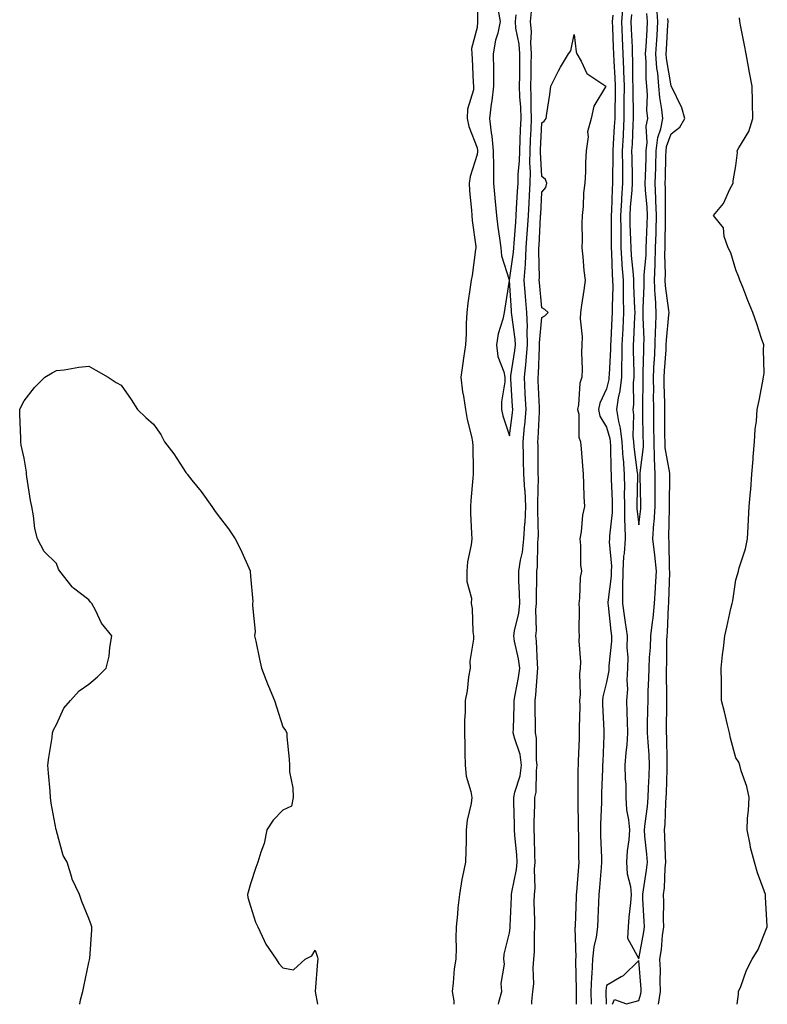
# Model space of a CAD drawing. Units: inches. Extents: x 979043 to 981683, y 7263578 to 7266218.
# Drawn here: x 979617 to 979848, y 7263578 to 7263883 of the extents above; entities that cross this region are included whole.
import ezdxf

# ---------------------------------------------------------------- set-up
doc = ezdxf.new("R2010")
doc.units = ezdxf.units.IN
doc.header["$MEASUREMENT"] = 0
doc.layers.add('Contour_97907263', color=7, linetype='Continuous', true_color=0x3840a6)

msp = doc.modelspace()

# ---------------------------------------------------------------- linework, layer by layer
at = {"layer": 'Contour_97907263'}
for points in [[(979758.05, 7263891.04, 3151), (979758.16, 7263882.03, 3151), (979758.18, 7263881.92, 3151), (979758.16, 7263881.81, 3151), (979758.05, 7263880.11, 3151), (979756.33, 7263873.64, 3151), (979756.46, 7263871.92, 3151), (979756.56, 7263870.43, 3151), (979756.9, 7263863.07, 3151), (979756.97, 7263861.92, 3151), (979756.93, 7263860.8, 3151), (979755.12, 7263854.85, 3151), (979755.06, 7263851.92, 3151), (979755.57, 7263849.44, 3151), (979758.05, 7263842.83, 3151), (979758.18, 7263842.05, 3151), (979758.19, 7263841.92, 3151), (979758.19, 7263841.78, 3151), (979758.05, 7263840.87, 3151), (979755.91, 7263834.06, 3151), (979755.65, 7263831.92, 3151), (979755.73, 7263829.6, 3151), (979756.35, 7263823.62, 3151), (979756.42, 7263821.92, 3151), (979756.54, 7263820.41, 3151), (979757.65, 7263812.32, 3151), (979757.69, 7263811.92, 3151), (979757.6, 7263811.47, 3151), (979756.57, 7263803.4, 3151), (979756.21, 7263801.92, 3151), (979755.96, 7263799.83, 3151), (979755.17, 7263794.8, 3151), (979754.86, 7263791.92, 3151), (979754.71, 7263788.58, 3151), (979754.66, 7263785.31, 3151), (979754.51, 7263781.92, 3151), (979753.92, 7263777.79, 3151), (979753.65, 7263776.32, 3151), (979753.07, 7263771.92, 3151), (979753.57, 7263767.44, 3151), (979753.88, 7263766.09, 3151), (979754.46, 7263761.92, 3151), (979754.98, 7263758.85, 3151), (979756.32, 7263753.65, 3151), (979756.66, 7263751.92, 3151), (979756.71, 7263750.58, 3151), (979756.85, 7263743.12, 3151), (979756.9, 7263741.92, 3151), (979756.81, 7263740.68, 3151), (979756.12, 7263733.85, 3151), (979755.99, 7263731.92, 3151), (979756.02, 7263729.89, 3151), (979756.37, 7263723.6, 3151), (979756.4, 7263721.92, 3151), (979756.26, 7263720.13, 3151), (979755.13, 7263714.84, 3151), (979754.95, 7263711.92, 3151), (979754.88, 7263708.75, 3151), (979756.33, 7263703.64, 3151), (979756.24, 7263701.92, 3151), (979756.54, 7263700.41, 3151), (979756.78, 7263693.19, 3151), (979756.97, 7263691.92, 3151), (979757.01, 7263690.88, 3151), (979755.84, 7263684.13, 3151), (979755.91, 7263681.92, 3151), (979755.43, 7263679.3, 3151), (979755.04, 7263674.93, 3151), (979754.35, 7263671.92, 3151), (979754.44, 7263668.31, 3151), (979754.15, 7263665.82, 3151), (979754.22, 7263661.92, 3151), (979754.28, 7263658.15, 3151), (979754.29, 7263655.68, 3151), (979754.34, 7263651.92, 3151), (979754.69, 7263648.56, 3151), (979756.16, 7263643.81, 3151), (979756.44, 7263641.92, 3151), (979756.24, 7263640.11, 3151), (979754.97, 7263635, 3151), (979754.73, 7263631.92, 3151), (979754.65, 7263628.52, 3151), (979754.57, 7263625.4, 3151), (979754.49, 7263621.92, 3151), (979753.61, 7263617.48, 3151), (979753.35, 7263616.62, 3151), (979752.63, 7263611.92, 3151), (979752.14, 7263607.83, 3151), (979752.04, 7263605.91, 3151), (979751.62, 7263601.92, 3151), (979751.55, 7263598.42, 3151), (979751.59, 7263595.46, 3151), (979751.52, 7263591.92, 3151), (979750.97, 7263589, 3151), (979750.73, 7263584.6, 3151), (979750.33, 7263581.92, 3151), (979750.87, 7263579.1, 3151), (979750.86, 7263578, 3151)], [(979803.18, 7263886.79, 3152), (979802.72, 7263881.92, 3152), (979802.93, 7263877.04, 3152), (979802.94, 7263876.81, 3152), (979803.16, 7263871.92, 3152), (979803.34, 7263867.21, 3152), (979803.34, 7263866.63, 3152), (979803.51, 7263861.92, 3152), (979803.49, 7263857.36, 3152), (979803.5, 7263856.47, 3152), (979803.48, 7263851.92, 3152), (979803.24, 7263847.11, 3152), (979803.23, 7263846.74, 3152), (979802.98, 7263841.92, 3152), (979803, 7263836.97, 3152), (979802.99, 7263836.86, 3152), (979803.01, 7263831.92, 3152), (979802.73, 7263827.24, 3152), (979802.7, 7263826.57, 3152), (979802.43, 7263821.92, 3152), (979802.5, 7263817.47, 3152), (979802.48, 7263816.35, 3152), (979802.55, 7263811.92, 3152), (979802.86, 7263807.11, 3152), (979802.87, 7263806.74, 3152), (979803.21, 7263801.92, 3152), (979803.26, 7263797.13, 3152), (979803.28, 7263796.69, 3152), (979803.34, 7263791.92, 3152), (979803.11, 7263786.98, 3152), (979803.1, 7263786.87, 3152), (979802.85, 7263781.92, 3152), (979802.79, 7263777.18, 3152), (979802.76, 7263776.63, 3152), (979802.68, 7263771.92, 3152), (979802.24, 7263767.73, 3152), (979801.67, 7263765.54, 3152), (979801.17, 7263761.92, 3152), (979801.76, 7263758.21, 3152), (979802.36, 7263756.23, 3152), (979802.84, 7263751.92, 3152), (979803.18, 7263747.05, 3152), (979803.22, 7263746.75, 3152), (979803.59, 7263741.92, 3152), (979803.63, 7263737.5, 3152), (979803.6, 7263736.37, 3152), (979803.64, 7263731.92, 3152), (979803.65, 7263727.52, 3152), (979803.81, 7263726.16, 3152), (979803.83, 7263721.92, 3152), (979803.53, 7263717.4, 3152), (979803.37, 7263716.6, 3152), (979803.14, 7263711.92, 3152), (979803.08, 7263706.95, 3152), (979803.09, 7263706.88, 3152), (979803.01, 7263701.92, 3152), (979803.62, 7263697.49, 3152), (979803.85, 7263696.12, 3152), (979804.46, 7263691.92, 3152), (979804.41, 7263688.28, 3152), (979804.66, 7263685.31, 3152), (979804.61, 7263681.92, 3152), (979804.38, 7263678.25, 3152), (979804.54, 7263675.43, 3152), (979804.26, 7263671.92, 3152), (979804.41, 7263668.28, 3152), (979804.49, 7263665.48, 3152), (979804.63, 7263661.92, 3152), (979804.35, 7263658.22, 3152), (979804.09, 7263655.88, 3152), (979803.81, 7263651.92, 3152), (979803.88, 7263647.75, 3152), (979804.02, 7263645.95, 3152), (979804.09, 7263641.92, 3152), (979804.32, 7263638.19, 3152), (979804.94, 7263635.03, 3152), (979805.19, 7263631.92, 3152), (979805.02, 7263628.89, 3152), (979804.49, 7263625.48, 3152), (979804.32, 7263621.92, 3152), (979804.52, 7263618.39, 3152), (979805.54, 7263614.43, 3152), (979805.75, 7263611.92, 3152), (979805.52, 7263609.39, 3152), (979805.04, 7263604.93, 3152), (979804.79, 7263601.92, 3152), (979804.56, 7263598.43, 3152), (979808.05, 7263592.1, 3152), (979809.6, 7263600.37, 3152), (979809.81, 7263601.92, 3152), (979809.77, 7263603.64, 3152), (979809.36, 7263610.61, 3152), (979809.33, 7263611.92, 3152), (979809.49, 7263613.36, 3152), (979810.49, 7263619.48, 3152), (979810.73, 7263621.92, 3152), (979810.58, 7263624.45, 3152), (979809.98, 7263629.99, 3152), (979809.86, 7263631.92, 3152), (979810.03, 7263633.9, 3152), (979810.75, 7263639.22, 3152), (979810.96, 7263641.92, 3152), (979811.09, 7263644.96, 3152), (979811.3, 7263648.67, 3152), (979811.43, 7263651.92, 3152), (979811.27, 7263655.14, 3152), (979810.93, 7263659.04, 3152), (979810.78, 7263661.92, 3152), (979810.82, 7263664.69, 3152), (979810.92, 7263669.05, 3152), (979810.96, 7263671.92, 3152), (979811.02, 7263674.89, 3152), (979811.21, 7263678.76, 3152), (979811.26, 7263681.92, 3152), (979811.42, 7263685.29, 3152), (979811.66, 7263688.31, 3152), (979811.81, 7263691.92, 3152), (979812.3, 7263696.17, 3152), (979812.51, 7263697.46, 3152), (979812.96, 7263701.92, 3152), (979813.27, 7263706.7, 3152), (979813.28, 7263707.15, 3152), (979813.58, 7263711.92, 3152), (979813.05, 7263716.92, 3152), (979813.04, 7263716.93, 3152), (979812.4, 7263721.92, 3152), (979812.78, 7263726.65, 3152), (979812.84, 7263727.13, 3152), (979813.19, 7263731.92, 3152), (979813.15, 7263736.82, 3152), (979813.15, 7263737.02, 3152), (979813.12, 7263741.92, 3152), (979812.95, 7263746.82, 3152), (979812.97, 7263747, 3152), (979812.84, 7263751.92, 3152), (979812.78, 7263756.65, 3152), (979812.76, 7263757.21, 3152), (979812.69, 7263761.92, 3152), (979812.67, 7263766.54, 3152), (979812.68, 7263767.29, 3152), (979812.66, 7263771.92, 3152), (979812.88, 7263776.75, 3152), (979812.89, 7263777.08, 3152), (979813.13, 7263781.92, 3152), (979813.26, 7263786.71, 3152), (979813.3, 7263787.17, 3152), (979813.45, 7263791.92, 3152), (979813.22, 7263796.75, 3152), (979813.18, 7263797.05, 3152), (979812.98, 7263801.92, 3152), (979813.15, 7263806.82, 3152), (979813.14, 7263807.01, 3152), (979813.29, 7263811.92, 3152), (979813.42, 7263816.55, 3152), (979813.43, 7263817.3, 3152), (979813.55, 7263821.92, 3152), (979813.37, 7263826.6, 3152), (979813.38, 7263827.25, 3152), (979813.19, 7263831.92, 3152), (979813.3, 7263836.67, 3152), (979813.31, 7263837.18, 3152), (979813.43, 7263841.92, 3152), (979813.94, 7263846.03, 3152), (979814.92, 7263848.79, 3152), (979815.5, 7263851.92, 3152), (979815.25, 7263854.72, 3152), (979814.55, 7263858.42, 3152), (979814.3, 7263861.92, 3152), (979813.96, 7263866.01, 3152), (979813.7, 7263867.57, 3152), (979813.39, 7263871.92, 3152), (979813.65, 7263876.32, 3152), (979813.71, 7263877.58, 3152), (979813.96, 7263881.92, 3152), (979813.65, 7263886.32, 3152)], [(979764.57, 7263885.4, 3152), (979765.22, 7263881.92, 3152), (979764.46, 7263878.33, 3152), (979763.79, 7263876.18, 3152), (979763.09, 7263871.92, 3152), (979763.11, 7263866.98, 3152), (979763.11, 7263866.86, 3152), (979763.14, 7263861.92, 3152), (979762.6, 7263857.37, 3152), (979762.47, 7263856.34, 3152), (979761.96, 7263851.92, 3152), (979762.43, 7263847.54, 3152), (979762.6, 7263846.47, 3152), (979763.05, 7263841.92, 3152), (979763.1, 7263836.97, 3152), (979763.12, 7263836.85, 3152), (979763.18, 7263831.92, 3152), (979763.58, 7263827.45, 3152), (979763.7, 7263826.27, 3152), (979764.1, 7263821.92, 3152), (979764.51, 7263818.38, 3152), (979765.04, 7263814.93, 3152), (979765.41, 7263811.92, 3152), (979765.64, 7263809.51, 3152), (979767.96, 7263802.01, 3152), (979767.98, 7263801.92, 3152), (979767.96, 7263801.83, 3152), (979766.63, 7263793.34, 3152), (979766.45, 7263791.92, 3152), (979766.06, 7263789.93, 3152), (979764.59, 7263785.38, 3152), (979764.1, 7263781.92, 3152), (979764.48, 7263778.35, 3152), (979766.32, 7263773.65, 3152), (979766.63, 7263771.92, 3152), (979766.63, 7263770.5, 3152), (979765.63, 7263764.34, 3152), (979765.64, 7263761.92, 3152), (979766.08, 7263759.95, 3152), (979768.05, 7263753.8, 3152), (979769.01, 7263760.96, 3152), (979769.09, 7263761.92, 3152), (979769.04, 7263762.91, 3152), (979768.52, 7263771.45, 3152), (979768.49, 7263771.92, 3152), (979768.54, 7263772.41, 3152), (979769.77, 7263780.2, 3152), (979769.92, 7263781.92, 3152), (979769.87, 7263783.74, 3152), (979768.77, 7263791.2, 3152), (979768.75, 7263791.92, 3152), (979768.69, 7263792.56, 3152), (979768.08, 7263801.89, 3152), (979768.08, 7263801.95, 3152), (979769.34, 7263810.63, 3152), (979769.41, 7263811.92, 3152), (979769.51, 7263813.38, 3152), (979770.04, 7263819.93, 3152), (979770.17, 7263821.92, 3152), (979770.29, 7263824.16, 3152), (979770.61, 7263829.36, 3152), (979770.75, 7263831.92, 3152), (979770.82, 7263834.69, 3152), (979771.23, 7263838.74, 3152), (979771.31, 7263841.92, 3152), (979771.44, 7263845.31, 3152), (979771.54, 7263848.43, 3152), (979771.67, 7263851.92, 3152), (979771.57, 7263855.44, 3152), (979771.34, 7263858.63, 3152), (979771.22, 7263861.92, 3152), (979771.26, 7263865.13, 3152), (979771.25, 7263868.72, 3152), (979771.29, 7263871.92, 3152), (979771.1, 7263874.97, 3152), (979770.1, 7263879.87, 3152), (979769.93, 7263881.92, 3152), (979770.17, 7263884.04, 3152)], [(979764.68, 7263578, 3151), (979764.8, 7263578.67, 3151), (979765.68, 7263581.92, 3151), (979765.53, 7263584.44, 3151), (979766.51, 7263590.38, 3151), (979766.36, 7263591.92, 3151), (979766.47, 7263593.5, 3151), (979768.05, 7263600.12, 3151), (979768.29, 7263601.68, 3151), (979768.31, 7263601.92, 3151), (979768.31, 7263602.18, 3151), (979768.72, 7263611.25, 3151), (979768.72, 7263611.92, 3151), (979768.81, 7263612.68, 3151), (979770.29, 7263619.68, 3151), (979770.47, 7263621.92, 3151), (979770.34, 7263624.21, 3151), (979769.72, 7263630.25, 3151), (979769.62, 7263631.92, 3151), (979769.62, 7263633.49, 3151), (979769.4, 7263640.57, 3151), (979769.4, 7263641.92, 3151), (979769.74, 7263643.61, 3151), (979771.36, 7263648.61, 3151), (979771.86, 7263651.92, 3151), (979771.37, 7263655.24, 3151), (979769.6, 7263660.37, 3151), (979769.28, 7263661.92, 3151), (979769.29, 7263663.16, 3151), (979769.56, 7263670.41, 3151), (979769.58, 7263671.92, 3151), (979769.84, 7263673.71, 3151), (979770.93, 7263679.04, 3151), (979771.29, 7263681.92, 3151), (979770.93, 7263684.8, 3151), (979769.66, 7263690.31, 3151), (979769.42, 7263691.92, 3151), (979769.62, 7263693.49, 3151), (979770.98, 7263698.99, 3151), (979771.27, 7263701.92, 3151), (979771.21, 7263705.08, 3151), (979771.01, 7263708.96, 3151), (979770.95, 7263711.92, 3151), (979771.47, 7263715.34, 3151), (979772.09, 7263717.88, 3151), (979772.57, 7263721.92, 3151), (979772.87, 7263726.74, 3151), (979772.92, 7263727.05, 3151), (979773.18, 7263731.92, 3151), (979772.91, 7263736.78, 3151), (979772.87, 7263737.1, 3151), (979772.55, 7263741.92, 3151), (979772.46, 7263746.33, 3151), (979772.43, 7263747.54, 3151), (979772.35, 7263751.92, 3151), (979772.78, 7263756.65, 3151), (979772.84, 7263757.13, 3151), (979773.25, 7263761.92, 3151), (979772.98, 7263766.85, 3151), (979772.97, 7263767, 3151), (979772.71, 7263771.92, 3151), (979773.21, 7263776.76, 3151), (979773.23, 7263777.1, 3151), (979773.67, 7263781.92, 3151), (979773.54, 7263786.43, 3151), (979773.63, 7263787.5, 3151), (979773.47, 7263791.92, 3151), (979773.07, 7263796.9, 3151), (979773.07, 7263796.94, 3151), (979772.68, 7263801.92, 3151), (979773.02, 7263806.89, 3151), (979773.02, 7263806.95, 3151), (979773.3, 7263811.92, 3151), (979773.61, 7263816.36, 3151), (979773.67, 7263817.54, 3151), (979773.95, 7263821.92, 3151), (979774.15, 7263825.82, 3151), (979774.26, 7263828.13, 3151), (979774.46, 7263831.92, 3151), (979774.55, 7263835.42, 3151), (979774.4, 7263838.27, 3151), (979774.49, 7263841.92, 3151), (979774.61, 7263845.36, 3151), (979774.77, 7263848.64, 3151), (979774.9, 7263851.92, 3151), (979774.79, 7263855.18, 3151), (979774.82, 7263858.69, 3151), (979774.72, 7263861.92, 3151), (979774.75, 7263865.22, 3151), (979774.83, 7263868.7, 3151), (979774.87, 7263871.92, 3151), (979774.65, 7263875.32, 3151), (979774.87, 7263878.74, 3151), (979774.61, 7263881.92, 3151), (979774.95, 7263885.02, 3151)], [(979800.03, 7263883.9, 3151), (979799.85, 7263881.92, 3151), (979799.92, 7263880.05, 3151), (979800.15, 7263874.02, 3151), (979800.24, 7263871.92, 3151), (979800.33, 7263869.64, 3151), (979800.69, 7263864.56, 3151), (979800.77, 7263861.92, 3151), (979800.76, 7263859.21, 3151), (979800.63, 7263854.5, 3151), (979800.62, 7263851.92, 3151), (979800.49, 7263849.48, 3151), (979800.2, 7263844.07, 3151), (979800.09, 7263841.92, 3151), (979800.1, 7263839.87, 3151), (979799.96, 7263833.83, 3151), (979799.96, 7263831.92, 3151), (979799.86, 7263830.11, 3151), (979799.65, 7263823.52, 3151), (979799.55, 7263821.92, 3151), (979799.58, 7263820.39, 3151), (979799.49, 7263813.36, 3151), (979799.51, 7263811.92, 3151), (979799.61, 7263810.36, 3151), (979799.87, 7263803.74, 3151), (979799.98, 7263801.92, 3151), (979800.01, 7263799.96, 3151), (979799.86, 7263793.73, 3151), (979799.88, 7263791.92, 3151), (979799.79, 7263790.18, 3151), (979799.4, 7263783.27, 3151), (979799.33, 7263781.92, 3151), (979799.31, 7263780.66, 3151), (979798.87, 7263772.74, 3151), (979798.86, 7263771.92, 3151), (979798.78, 7263771.19, 3151), (979798.05, 7263768.35, 3151), (979796.03, 7263763.94, 3151), (979795.6, 7263761.92, 3151), (979796.05, 7263759.92, 3151), (979798.05, 7263756.48, 3151), (979799.09, 7263752.96, 3151), (979799.21, 7263751.92, 3151), (979799.3, 7263750.67, 3151), (979799.44, 7263743.31, 3151), (979799.54, 7263741.92, 3151), (979799.55, 7263740.42, 3151), (979799.8, 7263733.67, 3151), (979799.82, 7263731.92, 3151), (979799.82, 7263730.15, 3151), (979799.02, 7263722.89, 3151), (979799.02, 7263721.92, 3151), (979798.96, 7263721.01, 3151), (979799.6, 7263713.47, 3151), (979799.52, 7263711.92, 3151), (979799.51, 7263710.46, 3151), (979798.53, 7263702.4, 3151), (979798.52, 7263701.92, 3151), (979798.6, 7263701.37, 3151), (979799.48, 7263693.35, 3151), (979799.68, 7263691.92, 3151), (979799.66, 7263690.31, 3151), (979798.83, 7263682.7, 3151), (979798.81, 7263681.92, 3151), (979798.77, 7263681.2, 3151), (979798.05, 7263677.64, 3151), (979796.92, 7263673.05, 3151), (979796.81, 7263671.92, 3151), (979796.83, 7263670.7, 3151), (979797.26, 7263662.71, 3151), (979797.28, 7263661.92, 3151), (979797.24, 7263661.11, 3151), (979796.91, 7263653.06, 3151), (979796.86, 7263651.92, 3151), (979796.84, 7263650.71, 3151), (979796.56, 7263643.41, 3151), (979796.53, 7263641.92, 3151), (979796.51, 7263640.38, 3151), (979796.21, 7263633.76, 3151), (979796.19, 7263631.92, 3151), (979796.24, 7263630.11, 3151), (979796.56, 7263623.41, 3151), (979796.59, 7263621.92, 3151), (979796.47, 7263620.34, 3151), (979795.89, 7263614.08, 3151), (979795.73, 7263611.92, 3151), (979795.63, 7263609.5, 3151), (979795.41, 7263604.56, 3151), (979795.32, 7263601.92, 3151), (979794.91, 7263598.78, 3151), (979794.17, 7263595.8, 3151), (979793.78, 7263591.92, 3151), (979793.57, 7263587.44, 3151), (979793.46, 7263586.51, 3151), (979793.26, 7263581.92, 3151), (979793.35, 7263578, 3151)], [(979805.81, 7263884.16, 3153), (979805.6, 7263881.92, 3153), (979805.71, 7263879.58, 3153), (979805.99, 7263873.98, 3153), (979806.08, 7263871.92, 3153), (979806.16, 7263870.03, 3153), (979806.17, 7263863.8, 3153), (979806.24, 7263861.92, 3153), (979806.23, 7263860.1, 3153), (979806.35, 7263853.62, 3153), (979806.34, 7263851.92, 3153), (979806.25, 7263850.12, 3153), (979805.98, 7263843.99, 3153), (979805.87, 7263841.92, 3153), (979805.88, 7263839.75, 3153), (979806.05, 7263833.92, 3153), (979806.06, 7263831.92, 3153), (979805.93, 7263829.8, 3153), (979805.45, 7263824.52, 3153), (979805.31, 7263821.92, 3153), (979805.34, 7263819.21, 3153), (979805.56, 7263814.41, 3153), (979805.6, 7263811.92, 3153), (979805.75, 7263809.62, 3153), (979806.3, 7263803.67, 3153), (979806.42, 7263801.92, 3153), (979806.44, 7263800.31, 3153), (979806.79, 7263793.18, 3153), (979806.81, 7263791.92, 3153), (979806.74, 7263790.61, 3153), (979806.46, 7263783.51, 3153), (979806.38, 7263781.92, 3153), (979806.36, 7263780.23, 3153), (979806.53, 7263773.44, 3153), (979806.5, 7263771.92, 3153), (979806.32, 7263770.19, 3153), (979806.44, 7263763.53, 3153), (979806.21, 7263761.92, 3153), (979806.47, 7263760.34, 3153), (979806.28, 7263753.69, 3153), (979806.49, 7263751.92, 3153), (979806.59, 7263750.46, 3153), (979807.59, 7263742.38, 3153), (979807.63, 7263741.92, 3153), (979807.63, 7263741.5, 3153), (979807.44, 7263732.53, 3153), (979807.44, 7263731.92, 3153), (979807.45, 7263731.32, 3153), (979808.05, 7263726.28, 3153), (979808.7, 7263731.27, 3153), (979808.75, 7263731.92, 3153), (979808.74, 7263732.61, 3153), (979808.53, 7263741.44, 3153), (979808.53, 7263741.92, 3153), (979808.51, 7263742.38, 3153), (979809.53, 7263750.44, 3153), (979809.5, 7263751.92, 3153), (979809.48, 7263753.35, 3153), (979809.31, 7263760.66, 3153), (979809.29, 7263761.92, 3153), (979809.28, 7263763.15, 3153), (979809.39, 7263770.58, 3153), (979809.38, 7263771.92, 3153), (979809.45, 7263773.32, 3153), (979809.6, 7263780.37, 3153), (979809.68, 7263781.92, 3153), (979809.73, 7263783.6, 3153), (979809.44, 7263790.53, 3153), (979809.48, 7263791.92, 3153), (979809.41, 7263793.28, 3153), (979809.78, 7263800.19, 3153), (979809.71, 7263801.92, 3153), (979809.77, 7263803.64, 3153), (979810.32, 7263809.65, 3153), (979810.38, 7263811.92, 3153), (979810.45, 7263814.32, 3153), (979810.67, 7263819.3, 3153), (979810.74, 7263821.92, 3153), (979810.64, 7263824.51, 3153), (979810.17, 7263829.8, 3153), (979810.08, 7263831.92, 3153), (979810.13, 7263834, 3153), (979810.31, 7263839.66, 3153), (979810.36, 7263841.92, 3153), (979810.69, 7263844.56, 3153), (979810.39, 7263849.58, 3153), (979810.83, 7263851.92, 3153), (979810.61, 7263854.48, 3153), (979810.74, 7263859.23, 3153), (979810.54, 7263861.92, 3153), (979810.34, 7263864.21, 3153), (979810.36, 7263869.61, 3153), (979810.2, 7263871.92, 3153), (979810.34, 7263874.21, 3153), (979810.62, 7263879.35, 3153), (979810.76, 7263881.92, 3153), (979810.59, 7263884.46, 3153)], [(979814.16, 7263578, 3151), (979814.16, 7263578.03, 3151), (979814.83, 7263581.92, 3151), (979814.71, 7263585.26, 3151), (979814.76, 7263588.63, 3151), (979814.63, 7263591.92, 3151), (979815.06, 7263594.91, 3151), (979815.46, 7263599.33, 3151), (979815.8, 7263601.92, 3151), (979815.75, 7263604.22, 3151), (979815.8, 7263609.67, 3151), (979815.76, 7263611.92, 3151), (979815.98, 7263613.99, 3151), (979816.22, 7263620.09, 3151), (979816.4, 7263621.92, 3151), (979816.29, 7263623.68, 3151), (979816.17, 7263630.04, 3151), (979816.05, 7263631.92, 3151), (979816.21, 7263633.76, 3151), (979816.45, 7263640.32, 3151), (979816.59, 7263641.92, 3151), (979816.64, 7263643.33, 3151), (979816.82, 7263650.69, 3151), (979816.87, 7263651.92, 3151), (979816.81, 7263653.16, 3151), (979816.71, 7263660.58, 3151), (979816.64, 7263661.92, 3151), (979816.66, 7263663.31, 3151), (979816.73, 7263670.6, 3151), (979816.76, 7263671.92, 3151), (979816.78, 7263673.19, 3151), (979816.65, 7263680.52, 3151), (979816.68, 7263681.92, 3151), (979816.74, 7263683.23, 3151), (979816.76, 7263690.63, 3151), (979816.81, 7263691.92, 3151), (979816.94, 7263693.03, 3151), (979817.26, 7263701.13, 3151), (979817.34, 7263701.92, 3151), (979817.39, 7263702.58, 3151), (979817.63, 7263711.5, 3151), (979817.65, 7263711.92, 3151), (979817.61, 7263712.36, 3151), (979817.42, 7263721.3, 3151), (979817.35, 7263721.92, 3151), (979817.4, 7263722.57, 3151), (979817.59, 7263731.46, 3151), (979817.62, 7263731.92, 3151), (979817.62, 7263732.35, 3151), (979817.71, 7263741.58, 3151), (979817.71, 7263741.92, 3151), (979817.7, 7263742.27, 3151), (979816.24, 7263750.11, 3151), (979816.19, 7263751.92, 3151), (979816.17, 7263753.8, 3151), (979816.12, 7263759.99, 3151), (979816.09, 7263761.92, 3151), (979816.08, 7263763.89, 3151), (979815.95, 7263769.82, 3151), (979815.94, 7263771.92, 3151), (979816.03, 7263773.94, 3151), (979816.51, 7263780.38, 3151), (979816.59, 7263781.92, 3151), (979816.62, 7263783.35, 3151), (979817.41, 7263791.28, 3151), (979817.42, 7263791.92, 3151), (979817.4, 7263792.57, 3151), (979816.32, 7263800.19, 3151), (979816.25, 7263801.92, 3151), (979816.31, 7263803.66, 3151), (979816.14, 7263810.01, 3151), (979816.19, 7263811.92, 3151), (979816.24, 7263813.73, 3151), (979816.32, 7263820.19, 3151), (979816.36, 7263821.92, 3151), (979816.3, 7263823.67, 3151), (979816.36, 7263830.23, 3151), (979816.28, 7263831.92, 3151), (979816.33, 7263833.64, 3151), (979816.46, 7263840.33, 3151), (979816.5, 7263841.92, 3151), (979816.67, 7263843.3, 3151), (979818.05, 7263847.18, 3151), (979820.72, 7263849.25, 3151), (979822.32, 7263851.92, 3151), (979821.38, 7263855.25, 3151), (979818.15, 7263861.82, 3151), (979818.11, 7263861.92, 3151), (979818.1, 7263861.97, 3151), (979818.05, 7263862.02, 3151), (979816.68, 7263870.55, 3151), (979816.59, 7263871.92, 3151), (979816.66, 7263873.31, 3151), (979817.1, 7263880.97, 3151), (979817.15, 7263881.92, 3151), (979817.08, 7263882.89, 3151)], [(979838.48, 7263578, 3150), (979838.88, 7263581.09, 3150), (979838.96, 7263581.92, 3150), (979839.6, 7263583.47, 3150), (979841.37, 7263588.6, 3150), (979843.11, 7263591.92, 3150), (979844.98, 7263594.99, 3150), (979847.6, 7263601.47, 3150), (979847.82, 7263601.92, 3150), (979847.81, 7263602.16, 3150), (979847.27, 7263611.14, 3150), (979847.24, 7263611.92, 3150), (979846.83, 7263613.14, 3150), (979844.79, 7263618.66, 3150), (979843.83, 7263621.92, 3150), (979842.61, 7263626.48, 3150), (979842.5, 7263627.47, 3150), (979841.56, 7263631.92, 3150), (979841.73, 7263635.6, 3150), (979842.04, 7263637.93, 3150), (979842.18, 7263641.92, 3150), (979841.46, 7263645.33, 3150), (979839.72, 7263650.25, 3150), (979839.28, 7263651.92, 3150), (979838.97, 7263652.84, 3150), (979838.05, 7263654.19, 3150), (979836.4, 7263660.27, 3150), (979836.16, 7263661.92, 3150), (979835.51, 7263664.46, 3150), (979834.55, 7263668.42, 3150), (979833.66, 7263671.92, 3150), (979833.62, 7263676.35, 3150), (979833.64, 7263677.51, 3150), (979833.59, 7263681.92, 3150), (979833.91, 7263686.06, 3150), (979834.31, 7263688.18, 3150), (979834.66, 7263691.92, 3150), (979835.34, 7263694.63, 3150), (979836.56, 7263700.43, 3150), (979836.9, 7263701.92, 3150), (979837.16, 7263702.81, 3150), (979838.05, 7263709.3, 3150), (979838.69, 7263711.28, 3150), (979838.87, 7263711.92, 3150), (979839.16, 7263713.03, 3150), (979841.08, 7263718.89, 3150), (979841.71, 7263721.92, 3150), (979841.91, 7263725.78, 3150), (979842.05, 7263727.92, 3150), (979842.22, 7263731.92, 3150), (979842.6, 7263736.47, 3150), (979842.71, 7263737.26, 3150), (979843.02, 7263741.92, 3150), (979843.41, 7263746.56, 3150), (979843.46, 7263747.33, 3150), (979843.86, 7263751.92, 3150), (979844.06, 7263755.91, 3150), (979844.5, 7263758.37, 3150), (979844.73, 7263761.92, 3150), (979845.25, 7263764.72, 3150), (979846.31, 7263770.18, 3150), (979846.65, 7263771.92, 3150), (979846.81, 7263773.16, 3150), (979846.59, 7263780.46, 3150), (979846.73, 7263781.92, 3150), (979846.04, 7263783.93, 3150), (979844.6, 7263788.47, 3150), (979843.3, 7263791.92, 3150), (979841.8, 7263795.67, 3150), (979840.21, 7263799.76, 3150), (979839.35, 7263801.92, 3150), (979839.04, 7263802.91, 3150), (979838.05, 7263805.12, 3150), (979836.51, 7263810.38, 3150), (979835.71, 7263811.92, 3150), (979834.47, 7263815.5, 3150), (979834.23, 7263818.1, 3150), (979831.13, 7263821.92, 3150), (979834.32, 7263825.65, 3150), (979836.24, 7263830.11, 3150), (979837.22, 7263831.92, 3150), (979837.28, 7263832.69, 3150), (979838.05, 7263837.34, 3150), (979838.55, 7263841.42, 3150), (979838.54, 7263841.92, 3150), (979839.03, 7263842.9, 3150), (979842.07, 7263847.9, 3150), (979843.37, 7263851.92, 3150), (979843.25, 7263856.72, 3150), (979843.28, 7263857.15, 3150), (979843.13, 7263861.92, 3150), (979842.31, 7263866.18, 3150), (979842.01, 7263867.96, 3150), (979841.29, 7263871.92, 3150), (979840.72, 7263874.59, 3150), (979839.67, 7263880.3, 3150), (979839.34, 7263881.92, 3150), (979839.2, 7263883.07, 3150)], [(979774.96, 7263578, 3150), (979774.96, 7263578.83, 3150), (979775.36, 7263581.92, 3150), (979775.59, 7263584.38, 3150), (979775.4, 7263589.27, 3150), (979775.6, 7263591.92, 3150), (979775.79, 7263594.18, 3150), (979775.8, 7263599.67, 3150), (979775.97, 7263601.92, 3150), (979775.98, 7263603.99, 3150), (979775.77, 7263609.64, 3150), (979775.79, 7263611.92, 3150), (979776.01, 7263613.96, 3150), (979775.88, 7263619.75, 3150), (979776.07, 7263621.92, 3150), (979775.95, 7263624.02, 3150), (979775.88, 7263629.75, 3150), (979775.76, 7263631.92, 3150), (979775.76, 7263634.21, 3150), (979775.96, 7263639.83, 3150), (979775.96, 7263641.92, 3150), (979776.31, 7263643.66, 3150), (979776.43, 7263650.3, 3150), (979776.66, 7263651.92, 3150), (979776.43, 7263653.54, 3150), (979776.46, 7263660.33, 3150), (979776.13, 7263661.92, 3150), (979776.15, 7263663.82, 3150), (979776.01, 7263669.88, 3150), (979776.03, 7263671.92, 3150), (979776.28, 7263673.69, 3150), (979776.72, 7263680.59, 3150), (979776.89, 7263681.92, 3150), (979776.72, 7263683.25, 3150), (979776.44, 7263690.31, 3150), (979776.2, 7263691.92, 3150), (979776.41, 7263693.56, 3150), (979776.27, 7263700.14, 3150), (979776.45, 7263701.92, 3150), (979776.42, 7263703.55, 3150), (979776.54, 7263710.41, 3150), (979776.51, 7263711.92, 3150), (979776.71, 7263713.26, 3150), (979776.84, 7263720.71, 3150), (979776.98, 7263721.92, 3150), (979777.04, 7263722.93, 3150), (979776.83, 7263730.7, 3150), (979776.9, 7263731.92, 3150), (979776.83, 7263733.14, 3150), (979777.07, 7263740.94, 3150), (979777.01, 7263741.92, 3150), (979776.99, 7263742.98, 3150), (979776.93, 7263750.8, 3150), (979776.9, 7263751.92, 3150), (979777, 7263752.97, 3150), (979777.35, 7263761.22, 3150), (979777.41, 7263761.92, 3150), (979777.37, 7263762.6, 3150), (979776.98, 7263770.85, 3150), (979776.92, 7263771.92, 3150), (979777.02, 7263772.95, 3150), (979777.36, 7263781.23, 3150), (979777.42, 7263781.92, 3150), (979777.41, 7263782.56, 3150), (979778.05, 7263790.44, 3150), (979779.06, 7263790.91, 3150), (979780.01, 7263791.92, 3150), (979779.05, 7263792.92, 3150), (979778.05, 7263793.42, 3150), (979777.35, 7263801.22, 3150), (979777.29, 7263801.92, 3150), (979777.34, 7263802.63, 3150), (979777.15, 7263811.02, 3150), (979777.2, 7263811.92, 3150), (979777.26, 7263812.71, 3150), (979777.7, 7263821.57, 3150), (979777.73, 7263821.92, 3150), (979777.74, 7263822.23, 3150), (979778.05, 7263829.12, 3150), (979779.32, 7263830.65, 3150), (979779.6, 7263831.92, 3150), (979779.19, 7263833.06, 3150), (979778.05, 7263834.04, 3150), (979777.64, 7263841.51, 3150), (979777.65, 7263841.92, 3150), (979777.67, 7263842.3, 3150), (979778.05, 7263850.6, 3150), (979778.84, 7263851.13, 3150), (979779.45, 7263851.92, 3150), (979779.61, 7263853.48, 3150), (979780.61, 7263859.36, 3150), (979780.84, 7263861.92, 3150), (979783.25, 7263866.72, 3150), (979783.91, 7263867.78, 3150), (979786.34, 7263871.92, 3150), (979787.06, 7263872.91, 3150), (979788.05, 7263877.97, 3150), (979788.68, 7263872.55, 3150), (979788.88, 7263871.92, 3150), (979790.24, 7263869.73, 3150), (979792.03, 7263865.9, 3150), (979797.92, 7263861.92, 3150), (979797.83, 7263861.7, 3150), (979794.21, 7263855.76, 3150), (979793.35, 7263851.92, 3150), (979792.17, 7263847.8, 3150), (979792.44, 7263846.31, 3150), (979791.85, 7263841.92, 3150), (979791.58, 7263838.39, 3150), (979791.59, 7263835.46, 3150), (979791.36, 7263831.92, 3150), (979791.02, 7263828.95, 3150), (979790.84, 7263824.71, 3150), (979790.56, 7263821.92, 3150), (979790.49, 7263819.48, 3150), (979790.56, 7263814.43, 3150), (979790.49, 7263811.92, 3150), (979790.82, 7263809.15, 3150), (979791.11, 7263804.98, 3150), (979791.53, 7263801.92, 3150), (979791.11, 7263798.86, 3150), (979790.4, 7263794.27, 3150), (979790.07, 7263791.92, 3150), (979789.94, 7263790.03, 3150), (979790.6, 7263784.47, 3150), (979790.48, 7263781.92, 3150), (979790.34, 7263779.63, 3150), (979790.58, 7263774.45, 3150), (979790.44, 7263771.92, 3150), (979789.86, 7263770.11, 3150), (979789.48, 7263763.35, 3150), (979789.17, 7263761.92, 3150), (979789.5, 7263760.47, 3150), (979789.49, 7263753.36, 3150), (979790.07, 7263751.92, 3150), (979790.23, 7263749.74, 3150), (979790.66, 7263744.53, 3150), (979790.84, 7263741.92, 3150), (979791.02, 7263738.95, 3150), (979791.08, 7263734.95, 3150), (979791.27, 7263731.92, 3150), (979790.71, 7263729.26, 3150), (979790.26, 7263724.13, 3150), (979789.88, 7263721.92, 3150), (979790.09, 7263719.88, 3150), (979790.07, 7263713.94, 3150), (979790.34, 7263711.92, 3150), (979789.94, 7263710.03, 3150), (979789.78, 7263703.65, 3150), (979789.51, 7263701.92, 3150), (979789.68, 7263700.29, 3150), (979789.5, 7263693.37, 3150), (979789.69, 7263691.92, 3150), (979789.55, 7263690.42, 3150), (979790.07, 7263683.94, 3150), (979789.94, 7263681.92, 3150), (979789.74, 7263680.23, 3150), (979789.94, 7263673.81, 3150), (979789.77, 7263671.92, 3150), (979789.8, 7263670.17, 3150), (979789.66, 7263663.53, 3150), (979789.69, 7263661.92, 3150), (979789.62, 7263660.35, 3150), (979789.33, 7263653.2, 3150), (979789.28, 7263651.92, 3150), (979789.25, 7263650.72, 3150), (979789.25, 7263643.12, 3150), (979789.22, 7263641.92, 3150), (979789.21, 7263640.76, 3150), (979789.36, 7263633.23, 3150), (979789.35, 7263631.92, 3150), (979789.39, 7263630.58, 3150), (979789.47, 7263623.34, 3150), (979789.51, 7263621.92, 3150), (979789.4, 7263620.57, 3150), (979788.82, 7263612.69, 3150), (979788.76, 7263611.92, 3150), (979788.73, 7263611.24, 3150), (979788.39, 7263602.26, 3150), (979788.38, 7263601.92, 3150), (979788.34, 7263601.63, 3150), (979788.57, 7263592.44, 3150), (979788.51, 7263591.92, 3150), (979788.49, 7263591.48, 3150), (979788.71, 7263582.58, 3150), (979788.68, 7263581.92, 3150), (979788.69, 7263581.28, 3150), (979788.75, 7263578, 3150)], [(979635.27, 7263578, 3150), (979635.48, 7263579.35, 3150), (979636.14, 7263581.92, 3150), (979636.5, 7263583.47, 3150), (979638.05, 7263590.92, 3150), (979638.24, 7263591.73, 3150), (979638.26, 7263591.92, 3150), (979638.28, 7263592.15, 3150), (979638.95, 7263601.02, 3150), (979639, 7263601.92, 3150), (979638.7, 7263602.57, 3150), (979638.05, 7263604.57, 3150), (979635.89, 7263609.76, 3150), (979635.11, 7263611.92, 3150), (979632.82, 7263616.69, 3150), (979632.73, 7263617.24, 3150), (979631.28, 7263621.92, 3150), (979630.11, 7263623.98, 3150), (979628.05, 7263631.7, 3150), (979628, 7263631.87, 3150), (979627.98, 7263631.92, 3150), (979627.97, 7263632, 3150), (979626.33, 7263640.2, 3150), (979626.17, 7263641.92, 3150), (979626.02, 7263643.95, 3150), (979625.58, 7263649.45, 3150), (979625.39, 7263651.92, 3150), (979625.69, 7263654.28, 3150), (979626.64, 7263660.51, 3150), (979626.8, 7263661.92, 3150), (979627.08, 7263662.89, 3150), (979628.05, 7263664.57, 3150), (979630.34, 7263669.63, 3150), (979632.32, 7263671.92, 3150), (979634.99, 7263674.98, 3150), (979638.05, 7263677.02, 3150), (979640.67, 7263679.3, 3150), (979643.39, 7263681.92, 3150), (979644.34, 7263685.63, 3150), (979644.47, 7263688.34, 3150), (979645.09, 7263691.92, 3150), (979641.97, 7263695.84, 3150), (979640.11, 7263699.86, 3150), (979638.99, 7263701.92, 3150), (979638.55, 7263702.42, 3150), (979638.05, 7263703.12, 3150), (979633.23, 7263706.74, 3150), (979633.02, 7263706.89, 3150), (979632.85, 7263707.12, 3150), (979629.09, 7263711.92, 3150), (979628.69, 7263712.56, 3150), (979628.05, 7263714.37, 3150), (979624.19, 7263718.06, 3150), (979622.18, 7263721.92, 3150), (979621.3, 7263725.17, 3150), (979620.93, 7263729.04, 3150), (979620.36, 7263731.92, 3150), (979619.99, 7263733.86, 3150), (979618.88, 7263741.09, 3150), (979618.74, 7263741.92, 3150), (979618.73, 7263742.6, 3150), (979618.05, 7263746.92, 3150), (979617.08, 7263750.95, 3150), (979616.98, 7263751.92, 3150), (979616.96, 7263753.01, 3150), (979616.69, 7263760.56, 3150), (979616.64, 7263761.92, 3150), (979617.07, 7263762.9, 3150), (979618.05, 7263764.59, 3150), (979621.19, 7263768.78, 3150), (979624.43, 7263771.92, 3150), (979626.69, 7263773.28, 3150), (979628.05, 7263773.99, 3150), (979630.36, 7263774.23, 3150), (979634.93, 7263775.04, 3150), (979638.05, 7263775.35, 3150), (979640.23, 7263774.1, 3150), (979643.98, 7263771.92, 3150), (979646.43, 7263770.3, 3150), (979648.05, 7263769.44, 3150), (979651.16, 7263765.03, 3150), (979653.08, 7263761.92, 3150), (979655.63, 7263759.5, 3150), (979658.05, 7263757.46, 3150), (979660.31, 7263754.18, 3150), (979661.47, 7263751.92, 3150), (979664.35, 7263748.22, 3150), (979668.05, 7263742.52, 3150), (979668.29, 7263742.16, 3150), (979668.41, 7263741.92, 3150), (979669.88, 7263740.09, 3150), (979672.73, 7263736.6, 3150), (979676.06, 7263731.92, 3150), (979676.89, 7263730.76, 3150), (979678.05, 7263729.14, 3150), (979681.21, 7263725.08, 3150), (979683.26, 7263721.92, 3150), (979684.91, 7263718.78, 3150), (979687.86, 7263712.11, 3150), (979687.95, 7263711.92, 3150), (979687.96, 7263711.83, 3150), (979688.05, 7263710.41, 3150), (979688.74, 7263702.61, 3150), (979688.68, 7263701.92, 3150), (979688.6, 7263701.37, 3150), (979689.45, 7263693.32, 3150), (979689.3, 7263691.92, 3150), (979689.63, 7263690.34, 3150), (979690.82, 7263684.69, 3150), (979691.43, 7263681.92, 3150), (979693.24, 7263677.11, 3150), (979693.53, 7263676.44, 3150), (979695.41, 7263671.92, 3150), (979696.09, 7263669.96, 3150), (979698.05, 7263663.79, 3150), (979698.81, 7263662.68, 3150), (979699.21, 7263661.92, 3150), (979699.25, 7263660.72, 3150), (979699.98, 7263653.85, 3150), (979700.04, 7263651.92, 3150), (979700.11, 7263649.86, 3150), (979701.11, 7263644.98, 3150), (979701.18, 7263641.92, 3150), (979700.69, 7263639.28, 3150), (979698.05, 7263638.03, 3150), (979695, 7263634.97, 3150), (979693.09, 7263631.92, 3150), (979692.19, 7263627.78, 3150), (979691.16, 7263625.03, 3150), (979690.27, 7263621.92, 3150), (979689.64, 7263620.33, 3150), (979688.05, 7263615.28, 3150), (979687.27, 7263612.7, 3150), (979687.08, 7263611.92, 3150), (979687.2, 7263611.07, 3150), (979688.05, 7263608.37, 3150), (979689.57, 7263603.44, 3150), (979690.24, 7263601.92, 3150), (979692.27, 7263597.7, 3150), (979692.71, 7263596.58, 3150), (979695.96, 7263591.92, 3150), (979696.79, 7263590.66, 3150), (979698.05, 7263589.28, 3150), (979701.27, 7263588.7, 3150), (979704.88, 7263591.92, 3150), (979707.01, 7263592.96, 3150), (979708.05, 7263594.76, 3150), (979708.69, 7263592.56, 3150), (979708.8, 7263591.92, 3150), (979708.72, 7263591.25, 3150), (979708.05, 7263581.92, 3150), (979708.7, 7263578, 3150)], [(979808.05, 7263579.16, 3152), (979808.74, 7263581.23, 3152), (979808.86, 7263581.92, 3152), (979808.83, 7263582.7, 3152), (979808.05, 7263591.56, 3152), (979803.21, 7263586.76, 3152), (979802.6, 7263586.47, 3152), (979798.05, 7263583.8, 3152), (979797.85, 7263582.12, 3152), (979797.84, 7263581.92, 3152), (979797.85, 7263581.72, 3152), (979797.94, 7263578, 3152)], [(979799.98, 7263578, 3152), (979800.53, 7263579.44, 3152), (979804.3, 7263578.17, 3152), (979808.05, 7263579.16, 3152)]]:
    msp.add_polyline3d(points, dxfattribs=at)

doc.saveas('drawing.dxf')
